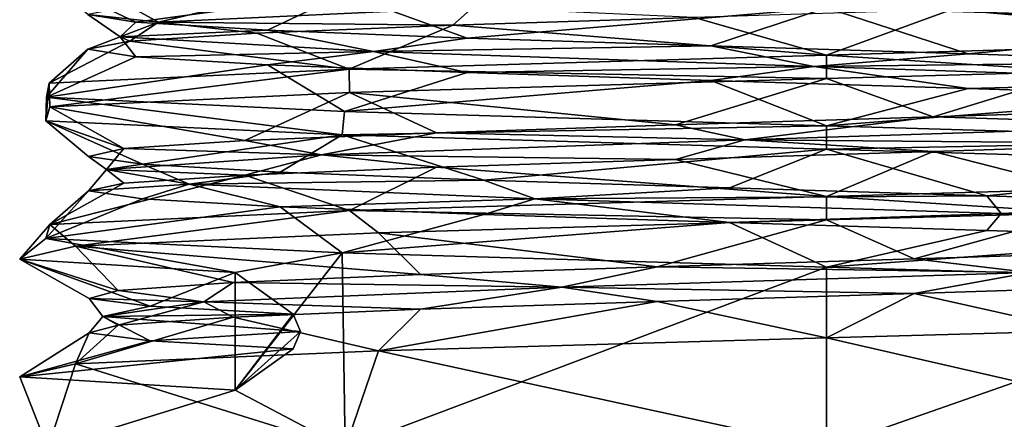
# Model space of a CAD drawing. Units: millimetres. Extents: x -79 to 79, y -205 to 10.
# Drawn here: x -10 to 2, y -15 to -10 of the extents above; entities that cross this region are included whole.
import ezdxf

# ---------------------------------------------------------------- set-up
doc = ezdxf.new("R2010")
doc.units = ezdxf.units.MM
doc.header["$LTSCALE"] = 78.03979
for name, color, linetype in [('539', 7, 'CONTINUOUS'), ('541', 7, 'CONTINUOUS'), ('548', 7, 'CONTINUOUS'), ('549', 7, 'CONTINUOUS'), ('550', 7, 'CONTINUOUS'), ('551', 7, 'CONTINUOUS')]:
    doc.layers.add(name, color=color, linetype=linetype)

msp = doc.modelspace()

# ---------------------------------------------------------------- linework, layer by layer
at = {"layer": '539', "color": 2, "linetype": 'Continuous'}
for points in [[(0, -10.454, 10.5), (-6.122, -10.634, 8.53), (0, -10.756, 10.5), (0, -10.454, 10.5)], [(-6.122, -10.634, 8.53), (-9.97, -10.815, 3.293), (-9.963, -11.117, 3.315), (-6.122, -10.634, 8.53)], [(-6.118, -10.936, 8.534), (-6.122, -10.634, 8.53), (-9.963, -11.117, 3.315), (-6.118, -10.936, 8.534)], [(0, -10.756, 10.5), (-6.122, -10.634, 8.53), (-6.118, -10.936, 8.534), (0, -10.756, 10.5)], [(-9.97, -10.815, 3.293), (-10.002, -10.997, -3.195), (-10.014, -11.298, -3.157), (-9.97, -10.815, 3.293)], [(-9.963, -11.117, 3.315), (-9.97, -10.815, 3.293), (-10.014, -11.298, -3.157), (-9.963, -11.117, 3.315)], [(-10.014, -11.298, -3.157), (-10.002, -10.997, -3.195), (-6.212, -11.48, -8.465), (-10.014, -11.298, -3.157)], [(-10.002, -10.997, -3.195), (-6.184, -11.179, -8.486), (-6.212, -11.48, -8.465), (-10.002, -10.997, -3.195)], [(-6.184, -11.179, -8.486), (0, -11.361, -10.5), (-6.212, -11.48, -8.465), (-6.184, -11.179, -8.486)], [(0, -11.361, -10.5), (0, -11.663, -10.5), (-6.212, -11.48, -8.465), (0, -11.361, -10.5)], [(0, -12.268, 10.5), (-6.118, -12.448, 8.534), (0, -12.57, 10.5), (0, -12.268, 10.5)], [(-6.118, -12.448, 8.534), (-9.963, -12.629, 3.315), (-9.632, -12.905, 4.18), (-6.118, -12.448, 8.534)], [(-5.746, -12.737, 8.789), (-6.118, -12.448, 8.534), (-9.632, -12.905, 4.18), (-5.746, -12.737, 8.789)], [(0, -12.57, 10.5), (-6.118, -12.448, 8.534), (-5.746, -12.737, 8.789), (0, -12.57, 10.5)], [(-9.963, -12.629, 3.315), (-10.014, -12.81, -3.157), (-10.347, -13.073, -1.783), (-9.963, -12.629, 3.315)], [(-9.632, -12.905, 4.18), (-9.963, -12.629, 3.315), (-10.347, -13.073, -1.783), (-9.632, -12.905, 4.18)], [(-10.347, -13.073, -1.783), (-10.014, -12.81, -3.157), (-7.584, -13.244, -7.262), (-10.347, -13.073, -1.783)], [(-10.014, -12.81, -3.157), (-6.212, -12.992, -8.465), (-7.584, -13.244, -7.262), (-10.014, -12.81, -3.157)], [(-6.212, -12.992, -8.465), (-6.175, -15.5, -8.492), (-7.584, -14.756, -7.262), (-6.212, -12.992, -8.465)], [(-7.584, -13.244, -7.262), (-6.212, -12.992, -8.465), (-7.584, -14.756, -7.262), (-7.584, -13.244, -7.262)], [(0, -13.175, -10.5), (-6.175, -15.5, -8.492), (-6.212, -12.992, -8.465), (0, -13.175, -10.5)], [(0, -15.5, -10.5), (-6.175, -15.5, -8.492), (0, -13.175, -10.5), (0, -15.5, -10.5)], [(0, -15.5, 10.5), (0, -14.082, 10.5), (-5.746, -14.249, 8.789), (0, -15.5, 10.5)], [(-9.632, -14.417, 4.18), (-6.172, -15.5, 8.494), (-5.746, -14.249, 8.789), (-9.632, -14.417, 4.18)], [(-6.172, -15.5, 8.494), (0, -15.5, 10.5), (-5.746, -14.249, 8.789), (-6.172, -15.5, 8.494)], [(-10.347, -14.585, -1.783), (-9.985, -15.5, 3.246), (-9.632, -14.417, 4.18), (-10.347, -14.585, -1.783)], [(-9.985, -15.5, 3.246), (-6.172, -15.5, 8.494), (-9.632, -14.417, 4.18), (-9.985, -15.5, 3.246)], [(-9.987, -15.5, -3.241), (-9.985, -15.5, 3.246), (-10.347, -14.585, -1.783), (-9.987, -15.5, -3.241)], [(-7.584, -14.756, -7.262), (-9.987, -15.5, -3.241), (-10.347, -14.585, -1.783), (-7.584, -14.756, -7.262)], [(-6.175, -15.5, -8.492), (-9.987, -15.5, -3.241), (-7.584, -14.756, -7.262), (-6.175, -15.5, -8.492)]]:
    msp.add_3dface(points, dxfattribs=at)
at = {"layer": '541', "color": 2, "linetype": 'Continuous'}
for points in [[(0, -9.849, -10.5), (6.126, -9.727, -8.528), (6.131, -10.029, -8.524), (0, -9.849, -10.5)], [(6.169, -10.273, 8.497), (0, -10.454, 10.5), (3.264, -10.665, 9.98), (6.169, -10.273, 8.497)], [(0, -10.454, 10.5), (0, -10.756, 10.5), (3.264, -10.665, 9.98), (0, -10.454, 10.5)], [(0, -11.663, -10.5), (0, -11.361, -10.5), (6.12, -11.541, -8.532), (0, -11.663, -10.5)], [(0, -11.663, -10.5), (6.12, -11.541, -8.532), (6.123, -11.843, -8.53), (0, -11.663, -10.5)], [(3.257, -12.177, 9.982), (0, -12.268, 10.5), (3.269, -12.479, 9.978), (3.257, -12.177, 9.982)], [(0, -12.268, 10.5), (0, -12.57, 10.5), (3.269, -12.479, 9.978), (0, -12.268, 10.5)], [(0, -15.5, -10.5), (0, -13.175, -10.5), (6.116, -13.355, -8.535), (0, -15.5, -10.5)], [(6.172, -15.5, -8.494), (0, -15.5, -10.5), (6.116, -13.355, -8.535), (6.172, -15.5, -8.494)], [(0, -14.082, 10.5), (6.172, -15.5, 8.494), (3.266, -13.991, 9.979), (0, -14.082, 10.5)], [(0, -15.5, 10.5), (6.172, -15.5, 8.494), (0, -14.082, 10.5), (0, -15.5, 10.5)]]:
    msp.add_3dface(points, dxfattribs=at)
at = {"layer": '548', "color": 9, "linetype": 'Continuous', "true_color": 0xb1bdc9}
for points in [[(-7.584, -13.244, -7.262), (-7.584, -14.756, -7.262), (-6.842, -13.778, -6.552), (-7.584, -13.244, -7.262)], [(-6.842, -13.778, -6.552), (-7.584, -14.756, -7.262), (-6.747, -14, -6.461), (-6.842, -13.778, -6.552)], [(-6.747, -14, -6.461), (-7.584, -14.756, -7.262), (-6.842, -14.222, -6.552), (-6.747, -14, -6.461)]]:
    msp.add_3dface(points, dxfattribs=at)
at = {"layer": '549', "color": 9, "linetype": 'Continuous', "true_color": 0xb1bdc9}
for points in [[(-10.002, -9.485, -3.195), (-6.184, -9.667, -8.486), (-8.86, -10.034, -3.353), (-10.002, -9.485, -3.195)], [(-9.473, -9.933, -0.107), (-10.002, -9.485, -3.195), (-8.86, -10.034, -3.353), (-9.473, -9.933, -0.107)], [(-8.86, -10.034, -3.353), (-6.184, -9.667, -8.486), (-7.17, -10.135, -6.192), (-8.86, -10.034, -3.353)], [(-7.17, -10.135, -6.192), (-6.184, -9.667, -8.486), (-4.608, -10.237, -8.277), (-7.17, -10.135, -6.192)], [(-6.184, -9.667, -8.486), (0, -9.849, -10.5), (-4.608, -10.237, -8.277), (-6.184, -9.667, -8.486)], [(-4.608, -10.237, -8.277), (0, -9.849, -10.5), (-1.486, -10.338, -9.356), (-4.608, -10.237, -8.277)], [(-1.486, -10.338, -9.356), (0, -9.849, -10.5), (1.817, -10.439, -9.298), (-1.486, -10.338, -9.356)], [(0, -9.849, -10.5), (6.131, -10.029, -8.524), (1.817, -10.439, -9.298), (0, -9.849, -10.5)], [(1.817, -10.439, -9.298), (6.131, -10.029, -8.524), (4.899, -10.54, -8.109), (1.817, -10.439, -9.298)], [(3.264, -10.665, 9.98), (0, -10.756, 10.5), (1.366, -11.248, 9.375), (3.264, -10.665, 9.98)], [(4.502, -11.147, 8.336), (3.264, -10.665, 9.98), (1.366, -11.248, 9.375), (4.502, -11.147, 8.336)], [(0, -10.756, 10.5), (-6.118, -10.936, 8.534), (-1.936, -11.35, 9.274), (0, -10.756, 10.5)], [(1.366, -11.248, 9.375), (0, -10.756, 10.5), (-1.936, -11.35, 9.274), (1.366, -11.248, 9.375)], [(-6.118, -10.936, 8.534), (-9.963, -11.117, 3.315), (-7.461, -11.552, 5.838), (-6.118, -10.936, 8.534)], [(-5.003, -11.451, 8.045), (-6.118, -10.936, 8.534), (-7.461, -11.552, 5.838), (-5.003, -11.451, 8.045)], [(-1.936, -11.35, 9.274), (-6.118, -10.936, 8.534), (-5.003, -11.451, 8.045), (-1.936, -11.35, 9.274)], [(-9.963, -11.117, 3.315), (-10.014, -11.298, -3.157), (-9.012, -11.653, 2.921), (-9.963, -11.117, 3.315)], [(-7.461, -11.552, 5.838), (-9.963, -11.117, 3.315), (-9.012, -11.653, 2.921), (-7.461, -11.552, 5.838)], [(-10.014, -11.298, -3.157), (-6.212, -11.48, -8.465), (-8.771, -11.856, -3.58), (-10.014, -11.298, -3.157)], [(-9.012, -11.653, 2.921), (-10.014, -11.298, -3.157), (-9.467, -11.754, -0.351), (-9.012, -11.653, 2.921)], [(-9.467, -11.754, -0.351), (-10.014, -11.298, -3.157), (-8.771, -11.856, -3.58), (-9.467, -11.754, -0.351)], [(-8.771, -11.856, -3.58), (-6.212, -11.48, -8.465), (-7.009, -11.957, -6.374), (-8.771, -11.856, -3.58)], [(-7.009, -11.957, -6.374), (-6.212, -11.48, -8.465), (-4.394, -12.058, -8.393), (-7.009, -11.957, -6.374)], [(-6.212, -11.48, -8.465), (0, -11.663, -10.5), (-4.394, -12.058, -8.393), (-6.212, -11.48, -8.465)], [(-4.394, -12.058, -8.393), (0, -11.663, -10.5), (-1.245, -12.159, -9.392), (-4.394, -12.058, -8.393)], [(-1.245, -12.159, -9.392), (0, -11.663, -10.5), (2.055, -12.26, -9.248), (-1.245, -12.159, -9.392)], [(0, -11.663, -10.5), (6.123, -11.843, -8.53), (2.055, -12.26, -9.248), (0, -11.663, -10.5)], [(2.055, -12.26, -9.248), (6.123, -11.843, -8.53), (5.106, -12.362, -7.98), (2.055, -12.26, -9.248)], [(3.269, -12.479, 9.978), (0, -12.57, 10.5), (1.124, -13.07, 9.407), (3.269, -12.479, 9.978)], [(4.286, -12.969, 8.449), (3.269, -12.479, 9.978), (1.124, -13.07, 9.407), (4.286, -12.969, 8.449)], [(0, -12.57, 10.5), (-5.746, -12.737, 8.789), (-2.174, -13.171, 9.221), (0, -12.57, 10.5)], [(1.124, -13.07, 9.407), (0, -12.57, 10.5), (-2.174, -13.171, 9.221), (1.124, -13.07, 9.407)], [(-5.746, -12.737, 8.789), (-9.632, -12.905, 4.18), (-5.208, -13.272, 7.914), (-5.746, -12.737, 8.789)], [(-2.174, -13.171, 9.221), (-5.746, -12.737, 8.789), (-5.208, -13.272, 7.914), (-2.174, -13.171, 9.221)], [(-9.632, -12.905, 4.18), (-10.347, -13.073, -1.783), (-9.084, -13.475, 2.688), (-9.632, -12.905, 4.18)], [(-5.208, -13.272, 7.914), (-9.632, -12.905, 4.18), (-7.609, -13.373, 5.644), (-5.208, -13.272, 7.914)], [(-7.609, -13.373, 5.644), (-9.632, -12.905, 4.18), (-9.084, -13.475, 2.688), (-7.609, -13.373, 5.644)], [(-10.347, -13.073, -1.783), (-7.584, -13.244, -7.262), (-8.676, -13.677, -3.805), (-10.347, -13.073, -1.783)], [(-9.084, -13.475, 2.688), (-10.347, -13.073, -1.783), (-9.455, -13.576, -0.594), (-9.084, -13.475, 2.688)], [(-9.455, -13.576, -0.594), (-10.347, -13.073, -1.783), (-8.676, -13.677, -3.805), (-9.455, -13.576, -0.594)], [(-7.584, -13.244, -7.262), (-6.842, -13.778, -6.552), (-8.676, -13.677, -3.805), (-7.584, -13.244, -7.262)]]:
    msp.add_3dface(points, dxfattribs=at)
at = {"layer": '550', "color": 9, "linetype": 'Continuous', "true_color": 0xb1bdc9}
for points in [[(-8.934, -9.832, 3.152), (-9.473, -9.933, -0.107), (-8.568, -10.033, 3.717), (-8.934, -9.832, 3.152)], [(-7.308, -9.731, 6.028), (-8.934, -9.832, 3.152), (-8.568, -10.033, 3.717), (-7.308, -9.731, 6.028)], [(-4.537, -9.844, 8.163), (-7.308, -9.731, 6.028), (-8.568, -10.033, 3.717), (-4.537, -9.844, 8.163)], [(-4.537, -9.844, 8.163), (-8.568, -10.033, 3.717), (-4.794, -10.073, 8.171), (-4.537, -9.844, 8.163)], [(-1.697, -9.972, 9.32), (-4.537, -9.844, 8.163), (-4.794, -10.073, 8.171), (-1.697, -9.972, 9.32)], [(-9.473, -9.933, -0.107), (-8.86, -10.034, -3.353), (-9.06, -10.222, -2.265), (-9.473, -9.933, -0.107)], [(-8.568, -10.033, 3.717), (-9.473, -9.933, -0.107), (-9.06, -10.222, -2.265), (-8.568, -10.033, 3.717)], [(-8.568, -10.033, 3.717), (-9.06, -10.222, -2.265), (-8.934, -10.275, 3.152), (-8.568, -10.033, 3.717)], [(-8.86, -10.034, -3.353), (-7.17, -10.135, -6.192), (-9.06, -10.222, -2.265), (-8.86, -10.034, -3.353)], [(-7.308, -10.174, 6.028), (-8.568, -10.033, 3.717), (-8.934, -10.275, 3.152), (-7.308, -10.174, 6.028)], [(-4.794, -10.073, 8.171), (-8.568, -10.033, 3.717), (-7.308, -10.174, 6.028), (-4.794, -10.073, 8.171)], [(-8.934, -10.275, 3.152), (-9.06, -10.222, -2.265), (-9.473, -10.377, -0.107), (-8.934, -10.275, 3.152)], [(-9.473, -10.377, -0.107), (-9.06, -10.222, -2.265), (-8.86, -10.478, -3.353), (-9.473, -10.377, -0.107)], [(-9.06, -10.222, -2.265), (-7.17, -10.135, -6.192), (-5.811, -10.411, -7.311), (-9.06, -10.222, -2.265)], [(-9.06, -10.222, -2.265), (-5.811, -10.411, -7.311), (-8.86, -10.478, -3.353), (-9.06, -10.222, -2.265)], [(-7.17, -10.135, -6.192), (-4.608, -10.237, -8.277), (-5.811, -10.411, -7.311), (-7.17, -10.135, -6.192)], [(-4.608, -10.237, -8.277), (-1.486, -10.338, -9.356), (-5.811, -10.411, -7.311), (-4.608, -10.237, -8.277)], [(-5.811, -10.411, -7.311), (-1.486, -10.338, -9.356), (-0.162, -10.6, -9.338), (-5.811, -10.411, -7.311)], [(-1.486, -10.338, -9.356), (1.817, -10.439, -9.298), (-0.162, -10.6, -9.338), (-1.486, -10.338, -9.356)], [(-8.86, -10.478, -3.353), (-5.811, -10.411, -7.311), (-7.17, -10.579, -6.192), (-8.86, -10.478, -3.353)], [(-7.17, -10.579, -6.192), (-5.811, -10.411, -7.311), (-4.608, -10.68, -8.277), (-7.17, -10.579, -6.192)], [(-5.811, -10.411, -7.311), (-0.162, -10.6, -9.338), (-4.608, -10.68, -8.277), (-5.811, -10.411, -7.311)], [(1.817, -10.439, -9.298), (4.899, -10.54, -8.109), (-0.162, -10.6, -9.338), (1.817, -10.439, -9.298)], [(-4.608, -10.68, -8.277), (-0.162, -10.6, -9.338), (-1.486, -10.781, -9.356), (-4.608, -10.68, -8.277)], [(-1.486, -10.781, -9.356), (-0.162, -10.6, -9.338), (1.817, -10.882, -9.298), (-1.486, -10.781, -9.356)], [(-0.162, -10.6, -9.338), (4.899, -10.54, -8.109), (5.554, -10.789, -7.508), (-0.162, -10.6, -9.338)], [(-0.162, -10.6, -9.338), (5.554, -10.789, -7.508), (1.817, -10.882, -9.298), (-0.162, -10.6, -9.338)], [(1.817, -10.882, -9.298), (5.554, -10.789, -7.508), (4.899, -10.984, -8.109), (1.817, -10.882, -9.298)], [(4.502, -11.147, 8.336), (1.366, -11.248, 9.375), (4.817, -11.356, 8.001), (4.502, -11.147, 8.336)], [(-1.936, -11.35, 9.274), (-5.003, -11.451, 8.045), (-1.047, -11.544, 9.28), (-1.936, -11.35, 9.274)], [(1.366, -11.248, 9.375), (-1.936, -11.35, 9.274), (-1.047, -11.544, 9.28), (1.366, -11.248, 9.375)], [(4.817, -11.356, 8.001), (1.366, -11.248, 9.375), (-1.047, -11.544, 9.28), (4.817, -11.356, 8.001)], [(4.817, -11.356, 8.001), (-1.047, -11.544, 9.28), (4.502, -11.591, 8.336), (4.817, -11.356, 8.001)], [(-5.003, -11.451, 8.045), (-7.461, -11.552, 5.838), (-6.479, -11.733, 6.726), (-5.003, -11.451, 8.045)], [(-1.047, -11.544, 9.28), (-5.003, -11.451, 8.045), (-6.479, -11.733, 6.726), (-1.047, -11.544, 9.28)], [(-7.461, -11.552, 5.838), (-9.012, -11.653, 2.921), (-6.479, -11.733, 6.726), (-7.461, -11.552, 5.838)], [(-1.047, -11.544, 9.28), (-6.479, -11.733, 6.726), (-1.936, -11.793, 9.274), (-1.047, -11.544, 9.28)], [(1.366, -11.692, 9.375), (-1.047, -11.544, 9.28), (-1.936, -11.793, 9.274), (1.366, -11.692, 9.375)], [(4.502, -11.591, 8.336), (-1.047, -11.544, 9.28), (1.366, -11.692, 9.375), (4.502, -11.591, 8.336)], [(-9.012, -11.653, 2.921), (-9.467, -11.754, -0.351), (-9.234, -11.922, 1.395), (-9.012, -11.653, 2.921)], [(-6.479, -11.733, 6.726), (-9.012, -11.653, 2.921), (-9.234, -11.922, 1.395), (-6.479, -11.733, 6.726)], [(-6.479, -11.733, 6.726), (-9.234, -11.922, 1.395), (-7.461, -11.996, 5.838), (-6.479, -11.733, 6.726)], [(-5.003, -11.894, 8.045), (-6.479, -11.733, 6.726), (-7.461, -11.996, 5.838), (-5.003, -11.894, 8.045)], [(-1.936, -11.793, 9.274), (-6.479, -11.733, 6.726), (-5.003, -11.894, 8.045), (-1.936, -11.793, 9.274)], [(-9.467, -11.754, -0.351), (-8.771, -11.856, -3.58), (-9.234, -11.922, 1.395), (-9.467, -11.754, -0.351)], [(-9.234, -11.922, 1.395), (-8.771, -11.856, -3.58), (-8.176, -12.111, -4.513), (-9.234, -11.922, 1.395)], [(-8.771, -11.856, -3.58), (-7.009, -11.957, -6.374), (-8.176, -12.111, -4.513), (-8.771, -11.856, -3.58)], [(-9.234, -11.922, 1.395), (-8.176, -12.111, -4.513), (-9.467, -12.198, -0.351), (-9.234, -11.922, 1.395)], [(-9.012, -12.097, 2.921), (-9.234, -11.922, 1.395), (-9.467, -12.198, -0.351), (-9.012, -12.097, 2.921)], [(-7.461, -11.996, 5.838), (-9.234, -11.922, 1.395), (-9.012, -12.097, 2.921), (-7.461, -11.996, 5.838)], [(-7.009, -11.957, -6.374), (-4.394, -12.058, -8.393), (-8.176, -12.111, -4.513), (-7.009, -11.957, -6.374)], [(-9.467, -12.198, -0.351), (-8.176, -12.111, -4.513), (-8.771, -12.299, -3.58), (-9.467, -12.198, -0.351)], [(-8.771, -12.299, -3.58), (-8.176, -12.111, -4.513), (-7.009, -12.4, -6.374), (-8.771, -12.299, -3.58)], [(-8.176, -12.111, -4.513), (-4.394, -12.058, -8.393), (-3.741, -12.3, -8.557), (-8.176, -12.111, -4.513)], [(-8.176, -12.111, -4.513), (-3.741, -12.3, -8.557), (-7.009, -12.4, -6.374), (-8.176, -12.111, -4.513)], [(-4.394, -12.058, -8.393), (-1.245, -12.159, -9.392), (-3.741, -12.3, -8.557), (-4.394, -12.058, -8.393)], [(-1.245, -12.159, -9.392), (2.055, -12.26, -9.248), (-3.741, -12.3, -8.557), (-1.245, -12.159, -9.392)], [(-7.009, -12.4, -6.374), (-3.741, -12.3, -8.557), (-4.394, -12.502, -8.393), (-7.009, -12.4, -6.374)], [(-4.394, -12.502, -8.393), (-3.741, -12.3, -8.557), (-1.245, -12.603, -9.392), (-4.394, -12.502, -8.393)], [(-3.741, -12.3, -8.557), (2.055, -12.26, -9.248), (2.239, -12.489, -9.067), (-3.741, -12.3, -8.557)], [(-3.741, -12.3, -8.557), (2.239, -12.489, -9.067), (-1.245, -12.603, -9.392), (-3.741, -12.3, -8.557)], [(2.055, -12.26, -9.248), (5.106, -12.362, -7.98), (2.239, -12.489, -9.067), (2.055, -12.26, -9.248)], [(2.239, -12.489, -9.067), (5.106, -12.362, -7.98), (7.294, -12.678, -5.832), (2.239, -12.489, -9.067)], [(-1.245, -12.603, -9.392), (2.239, -12.489, -9.067), (2.055, -12.704, -9.248), (-1.245, -12.603, -9.392)], [(2.055, -12.704, -9.248), (2.239, -12.489, -9.067), (5.106, -12.805, -7.98), (2.055, -12.704, -9.248)], [(2.239, -12.489, -9.067), (7.294, -12.678, -5.832), (5.106, -12.805, -7.98), (2.239, -12.489, -9.067)], [(4.286, -12.969, 8.449), (1.124, -13.07, 9.407), (2.603, -13.244, 8.969), (4.286, -12.969, 8.449)], [(1.124, -13.07, 9.407), (-2.174, -13.171, 9.221), (2.603, -13.244, 8.969), (1.124, -13.07, 9.407)], [(-2.174, -13.171, 9.221), (-5.208, -13.272, 7.914), (-3.393, -13.433, 8.701), (-2.174, -13.171, 9.221)], [(2.603, -13.244, 8.969), (-2.174, -13.171, 9.221), (-3.393, -13.433, 8.701), (2.603, -13.244, 8.969)], [(2.603, -13.244, 8.969), (-3.393, -13.433, 8.701), (1.124, -13.513, 9.407), (2.603, -13.244, 8.969)], [(4.286, -13.412, 8.449), (2.603, -13.244, 8.969), (1.124, -13.513, 9.407), (4.286, -13.412, 8.449)], [(-7.609, -13.373, 5.644), (-9.084, -13.475, 2.688), (-7.987, -13.622, 4.84), (-7.609, -13.373, 5.644)], [(-3.393, -13.433, 8.701), (-7.609, -13.373, 5.644), (-7.987, -13.622, 4.84), (-3.393, -13.433, 8.701)], [(-5.208, -13.272, 7.914), (-7.609, -13.373, 5.644), (-3.393, -13.433, 8.701), (-5.208, -13.272, 7.914)], [(-9.084, -13.475, 2.688), (-9.455, -13.576, -0.594), (-7.987, -13.622, 4.84), (-9.084, -13.475, 2.688)], [(-3.393, -13.433, 8.701), (-7.987, -13.622, 4.84), (-5.208, -13.716, 7.914), (-3.393, -13.433, 8.701)], [(-2.174, -13.615, 9.221), (-3.393, -13.433, 8.701), (-5.208, -13.716, 7.914), (-2.174, -13.615, 9.221)], [(1.124, -13.513, 9.407), (-3.393, -13.433, 8.701), (-2.174, -13.615, 9.221), (1.124, -13.513, 9.407)], [(-9.455, -13.576, -0.594), (-8.676, -13.677, -3.805), (-9.283, -13.811, -1.021), (-9.455, -13.576, -0.594)], [(-7.987, -13.622, 4.84), (-9.455, -13.576, -0.594), (-9.283, -13.811, -1.021), (-7.987, -13.622, 4.84)], [(-7.987, -13.622, 4.84), (-9.283, -13.811, -1.021), (-9.084, -13.918, 2.688), (-7.987, -13.622, 4.84)], [(-7.609, -13.817, 5.644), (-7.987, -13.622, 4.84), (-9.084, -13.918, 2.688), (-7.609, -13.817, 5.644)], [(-5.208, -13.716, 7.914), (-7.987, -13.622, 4.84), (-7.609, -13.817, 5.644), (-5.208, -13.716, 7.914)], [(-8.676, -13.677, -3.805), (-6.842, -13.778, -6.552), (-9.283, -13.811, -1.021), (-8.676, -13.677, -3.805)], [(-9.084, -13.918, 2.688), (-9.283, -13.811, -1.021), (-9.455, -14.019, -0.594), (-9.084, -13.918, 2.688)], [(-9.455, -14.019, -0.594), (-9.283, -13.811, -1.021), (-8.676, -14.121, -3.805), (-9.455, -14.019, -0.594)], [(-6.842, -13.778, -6.552), (-6.747, -14, -6.461), (-9.283, -13.811, -1.021), (-6.842, -13.778, -6.552)], [(-9.283, -13.811, -1.021), (-6.747, -14, -6.461), (-8.676, -14.121, -3.805), (-9.283, -13.811, -1.021)], [(-6.747, -14, -6.461), (-6.842, -14.222, -6.552), (-8.676, -14.121, -3.805), (-6.747, -14, -6.461)]]:
    msp.add_3dface(points, dxfattribs=at)
at = {"layer": '551', "color": 9, "linetype": 'Continuous', "true_color": 0xb1bdc9}
for points in [[(6.169, -10.273, 8.497), (4.714, -9.769, 8.217), (1.606, -9.871, 9.336), (6.169, -10.273, 8.497)], [(0, -10.454, 10.5), (-1.697, -9.972, 9.32), (-4.794, -10.073, 8.171), (0, -10.454, 10.5)], [(0, -10.454, 10.5), (1.606, -9.871, 9.336), (-1.697, -9.972, 9.32), (0, -10.454, 10.5)], [(0, -10.454, 10.5), (6.169, -10.273, 8.497), (1.606, -9.871, 9.336), (0, -10.454, 10.5)], [(-6.122, -10.634, 8.53), (-4.794, -10.073, 8.171), (-7.308, -10.174, 6.028), (-6.122, -10.634, 8.53)], [(-6.122, -10.634, 8.53), (0, -10.454, 10.5), (-4.794, -10.073, 8.171), (-6.122, -10.634, 8.53)], [(-6.122, -10.634, 8.53), (-7.308, -10.174, 6.028), (-8.934, -10.275, 3.152), (-6.122, -10.634, 8.53)], [(-9.97, -10.815, 3.293), (-6.122, -10.634, 8.53), (-8.934, -10.275, 3.152), (-9.97, -10.815, 3.293)], [(-9.97, -10.815, 3.293), (-8.934, -10.275, 3.152), (-9.473, -10.377, -0.107), (-9.97, -10.815, 3.293)], [(-10.002, -10.997, -3.195), (-9.97, -10.815, 3.293), (-9.473, -10.377, -0.107), (-10.002, -10.997, -3.195)], [(-10.002, -10.997, -3.195), (-9.473, -10.377, -0.107), (-8.86, -10.478, -3.353), (-10.002, -10.997, -3.195)], [(-10.002, -10.997, -3.195), (-8.86, -10.478, -3.353), (-7.17, -10.579, -6.192), (-10.002, -10.997, -3.195)], [(-6.184, -11.179, -8.486), (-10.002, -10.997, -3.195), (-7.17, -10.579, -6.192), (-6.184, -11.179, -8.486)], [(-6.184, -11.179, -8.486), (-7.17, -10.579, -6.192), (-4.608, -10.68, -8.277), (-6.184, -11.179, -8.486)], [(-6.184, -11.179, -8.486), (-4.608, -10.68, -8.277), (-1.486, -10.781, -9.356), (-6.184, -11.179, -8.486)], [(0, -11.361, -10.5), (-6.184, -11.179, -8.486), (-1.486, -10.781, -9.356), (0, -11.361, -10.5)], [(0, -11.361, -10.5), (-1.486, -10.781, -9.356), (1.817, -10.882, -9.298), (0, -11.361, -10.5)], [(0, -11.361, -10.5), (1.817, -10.882, -9.298), (4.899, -10.984, -8.109), (0, -11.361, -10.5)], [(6.12, -11.541, -8.532), (0, -11.361, -10.5), (4.899, -10.984, -8.109), (6.12, -11.541, -8.532)], [(3.257, -12.177, 9.982), (4.502, -11.591, 8.336), (1.366, -11.692, 9.375), (3.257, -12.177, 9.982)], [(0, -12.268, 10.5), (1.366, -11.692, 9.375), (-1.936, -11.793, 9.274), (0, -12.268, 10.5)], [(0, -12.268, 10.5), (3.257, -12.177, 9.982), (1.366, -11.692, 9.375), (0, -12.268, 10.5)], [(0, -12.268, 10.5), (-1.936, -11.793, 9.274), (-5.003, -11.894, 8.045), (0, -12.268, 10.5)], [(-6.118, -12.448, 8.534), (-5.003, -11.894, 8.045), (-7.461, -11.996, 5.838), (-6.118, -12.448, 8.534)], [(-6.118, -12.448, 8.534), (0, -12.268, 10.5), (-5.003, -11.894, 8.045), (-6.118, -12.448, 8.534)], [(-9.963, -12.629, 3.315), (-6.118, -12.448, 8.534), (-7.461, -11.996, 5.838), (-9.963, -12.629, 3.315)], [(-9.963, -12.629, 3.315), (-7.461, -11.996, 5.838), (-9.012, -12.097, 2.921), (-9.963, -12.629, 3.315)], [(-9.963, -12.629, 3.315), (-9.012, -12.097, 2.921), (-9.467, -12.198, -0.351), (-9.963, -12.629, 3.315)], [(-10.014, -12.81, -3.157), (-9.963, -12.629, 3.315), (-9.467, -12.198, -0.351), (-10.014, -12.81, -3.157)], [(-10.014, -12.81, -3.157), (-9.467, -12.198, -0.351), (-8.771, -12.299, -3.58), (-10.014, -12.81, -3.157)], [(-10.014, -12.81, -3.157), (-8.771, -12.299, -3.58), (-7.009, -12.4, -6.374), (-10.014, -12.81, -3.157)], [(-6.212, -12.992, -8.465), (-10.014, -12.81, -3.157), (-7.009, -12.4, -6.374), (-6.212, -12.992, -8.465)], [(-6.212, -12.992, -8.465), (-7.009, -12.4, -6.374), (-4.394, -12.502, -8.393), (-6.212, -12.992, -8.465)], [(-6.212, -12.992, -8.465), (-4.394, -12.502, -8.393), (-1.245, -12.603, -9.392), (-6.212, -12.992, -8.465)], [(0, -13.175, -10.5), (-6.212, -12.992, -8.465), (-1.245, -12.603, -9.392), (0, -13.175, -10.5)], [(0, -13.175, -10.5), (-1.245, -12.603, -9.392), (2.055, -12.704, -9.248), (0, -13.175, -10.5)], [(0, -13.175, -10.5), (2.055, -12.704, -9.248), (5.106, -12.805, -7.98), (0, -13.175, -10.5)], [(6.116, -13.355, -8.535), (0, -13.175, -10.5), (5.106, -12.805, -7.98), (6.116, -13.355, -8.535)], [(3.266, -13.991, 9.979), (4.286, -13.412, 8.449), (1.124, -13.513, 9.407), (3.266, -13.991, 9.979)], [(-5.746, -14.249, 8.789), (0, -14.082, 10.5), (-2.174, -13.615, 9.221), (-5.746, -14.249, 8.789)], [(-5.746, -14.249, 8.789), (-2.174, -13.615, 9.221), (-5.208, -13.716, 7.914), (-5.746, -14.249, 8.789)], [(0, -14.082, 10.5), (1.124, -13.513, 9.407), (-2.174, -13.615, 9.221), (0, -14.082, 10.5)], [(0, -14.082, 10.5), (3.266, -13.991, 9.979), (1.124, -13.513, 9.407), (0, -14.082, 10.5)], [(-5.746, -14.249, 8.789), (-5.208, -13.716, 7.914), (-7.609, -13.817, 5.644), (-5.746, -14.249, 8.789)], [(-9.632, -14.417, 4.18), (-5.746, -14.249, 8.789), (-7.609, -13.817, 5.644), (-9.632, -14.417, 4.18)], [(-9.632, -14.417, 4.18), (-7.609, -13.817, 5.644), (-9.084, -13.918, 2.688), (-9.632, -14.417, 4.18)], [(-9.632, -14.417, 4.18), (-9.084, -13.918, 2.688), (-9.455, -14.019, -0.594), (-9.632, -14.417, 4.18)], [(-10.347, -14.585, -1.783), (-9.632, -14.417, 4.18), (-9.455, -14.019, -0.594), (-10.347, -14.585, -1.783)], [(-10.347, -14.585, -1.783), (-9.455, -14.019, -0.594), (-8.676, -14.121, -3.805), (-10.347, -14.585, -1.783)], [(-6.842, -14.222, -6.552), (-10.347, -14.585, -1.783), (-8.676, -14.121, -3.805), (-6.842, -14.222, -6.552)], [(-7.584, -14.756, -7.262), (-10.347, -14.585, -1.783), (-6.842, -14.222, -6.552), (-7.584, -14.756, -7.262)]]:
    msp.add_3dface(points, dxfattribs=at)

doc.saveas('drawing.dxf')
